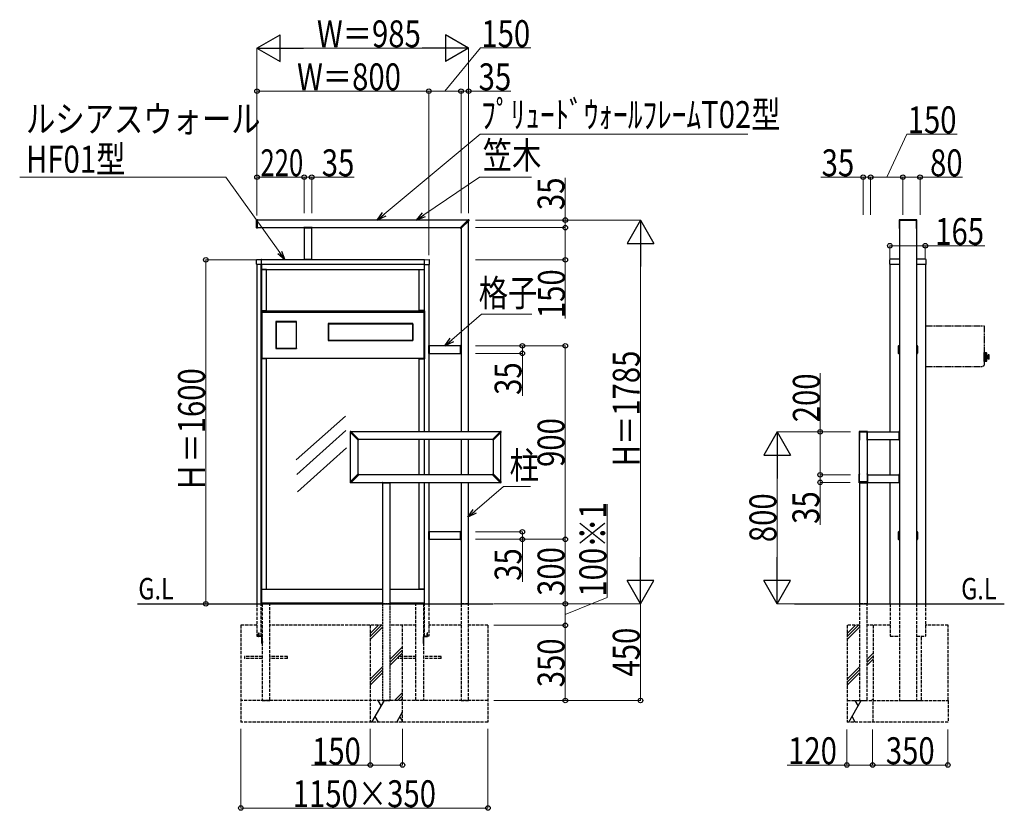
# Model space of a CAD drawing. Units: millimetres. Extents: x 0 to 21025, y 0 to 14850.
# Drawn here: x 10574 to 15156, y 8106 to 11784 of the extents above; entities that cross this region are included whole.
import ezdxf

# ---------------------------------------------------------------- set-up
doc = ezdxf.new("R2010")
doc.units = ezdxf.units.MM
doc.linetypes.add('YDIVIDE_1', pattern=[15, 10, -1, 1, -1, 1, -1])
doc.linetypes.add('YHIDDEN_1', pattern=[4, 3, -1])
for name, color, linetype, lineweight in [('USER1', 3, 'Continuous', 13), ('YKK_13', 4, 'Continuous', 30), ('YKK_A1', 4, 'Continuous', 30), ('YKK_D', 6, 'Continuous', 13)]:
    doc.layers.add(name, color=color, linetype=linetype, lineweight=lineweight)
doc.styles.add('text-b', font='extslim2.shx', dxfattribs={"width": 0.8, "bigfont": 'extfont2.shx'})

msp = doc.modelspace()

# ---------------------------------------------------------------- linework, layer by layer
at = {"layer": 'YKK_13'}
for p, q in [((11675, 10852.7), (11675, 10817.3)), ((11676, 10853.7), (11679, 10853.9)), ((11676, 10816.3), (11679, 10816.1)), ((11680, 10817.1), (11680, 10852.9)), ((11896.4, 10816.5), (11896.4, 10816.2)), ((11896.4, 10815.5), (11896.4, 10816.2)), ((11934.2, 10817), (11896.9, 10817)), ((11934.2, 10815), (11896.9, 10815)), ((11934.7, 10816.5), (11934.7, 10816.2)), ((11934.7, 10815.5), (11934.7, 10816.2)), ((12623.9, 10816.4), (12661.3, 10853.8)), ((12625.2, 10814.2), (12623.9, 10815.7)), ((12625.2, 10814.2), (12626.7, 10812.8)), ((12627.4, 10812.9), (12664.8, 10850.2)), ((12661.3, 10853.8), (12661.3, 10853.8)), ((12661.7, 10853.9), (12662, 10853.9)), ((12664.8, 10850.2), (12664.8, 10850.3)), ((12665, 10850.6), (12665, 10850.9)), ((14666, 10852.9), (14666, 10813.7)), ((14748, 10853.9), (14667, 10853.9)), ((14667, 10849.8), (14667, 10813.3)), ((14747.7, 10850.1), (14667.3, 10850.1)), ((14748, 10813.3), (14748, 10849.8)), ((14749, 10813.7), (14749, 10852.9)), ((14667, 10812.7), (14667.5, 10812.7)), ((14667.3, 10813), (14667.5, 10813)), ((14747.5, 10813), (14747.7, 10813)), ((14747.5, 10812.7), (14748, 10812.7)), ((11675.2, 10647), (11675.2, 10666.4)), ((11698, 10668.7), (11676.2, 10667.4)), ((11676.7, 10646), (11676.2, 10646)), ((11698, 10645.6), (11676.7, 10646)), ((11698, 10668.7), (11698.1, 10668.7)), ((11698, 10645.6), (11698.1, 10645.6)), ((11699, 10667.3), (11699, 10667.7)), ((11699, 10667), (11699, 10667.3)), ((11699, 10665.5), (11699, 10667)), ((11699, 10648.5), (11699, 10665.5)), ((11699, 10646.6), (11699, 10648.5)), ((11934, 10669), (11897, 10669)), ((11897, 10669), (11897, 10667)), ((11934, 10667), (11897, 10667)), ((11934, 10669), (11934, 10667)), ((12457, 10667.3), (12457, 10667.7)), ((12457, 10667), (12457, 10667.3)), ((12457, 10665.5), (12457, 10667)), ((12457, 10648.5), (12457, 10665.5)), ((12457, 10646.6), (12457, 10648.5)), ((12458, 10668.7), (12458, 10668.7)), ((12458, 10668.7), (12479.9, 10667.4)), ((12458, 10645.6), (12479.3, 10646)), ((12458, 10645.6), (12458, 10645.6)), ((12479.3, 10646), (12479.9, 10646)), ((12480.8, 10647), (12480.8, 10666.4)), ((14622.2, 10666), (14622.2, 10647)), ((14667.5, 10646), (14623.2, 10646)), ((14667.5, 10669.8), (14626, 10669.8)), ((14789, 10669.8), (14747.5, 10669.8)), ((14791.8, 10646), (14747.5, 10646)), ((14792.8, 10647), (14792.8, 10666)), ((12010, 10369), (12011.5, 10369)), ((12010.3, 10370.5), (12010.3, 10369)), ((12010.3, 10370.2), (12403.8, 10370.2)), ((12010.3, 10369), (12010.3, 10293)), ((12010.3, 10369), (12403.8, 10369)), ((12011.5, 10369), (12011.5, 10293)), ((12404.1, 10369), (12402.5, 10369)), ((12402.5, 10369), (12402.5, 10293)), ((12403.7, 10369), (12403.7, 10293)), ((12403.8, 10369), (12403.8, 10370.5)), ((12011.5, 10293), (12010, 10293)), ((12010.3, 10291.5), (12010.3, 10293)), ((12010.3, 10293), (12403.8, 10293)), ((12010.3, 10291.8), (12403.8, 10291.8)), ((12402.5, 10293), (12404.1, 10293)), ((12403.8, 10293), (12403.8, 10291.5)), ((12480, 10268), (12478, 10268)), ((12478, 10231), (12478, 10268)), ((12480, 10231), (12480, 10268)), ((12626, 10230.9), (12626, 10268.2)), ((12626.5, 10268.7), (12627.2, 10268.7)), ((12627.6, 10268.7), (12627.3, 10268.7)), ((12628, 10230.8), (12628, 10268.2)), ((14662.5, 10266), (14662.5, 10233)), ((14664.5, 10268), (14665.9, 10268)), ((14665.8, 10267.7), (14665.8, 10231.3)), ((14667.5, 10268.7), (14666.8, 10268.7)), ((14748.2, 10268.7), (14747.5, 10268.7)), ((14749.2, 10268), (14750.5, 10268)), ((14749.2, 10231.3), (14749.2, 10267.7)), ((14752.5, 10266), (14752.5, 10233)), ((12480, 10231), (12478, 10231)), ((12626.5, 10230.4), (12627.2, 10230.3)), ((12627.6, 10230.3), (12627.3, 10230.3)), ((14664.5, 10231), (14665.9, 10231)), ((14666.8, 10230.3), (14667.5, 10230.3)), ((14747.5, 10230.3), (14748.2, 10230.3)), ((14749.2, 10231), (14750.5, 10231)), ((15063.1, 10235.4), (15062.2, 10235.4)), ((15062.2, 10194.4), (15062.2, 10235.4)), ((15063.1, 10234.9), (15063.1, 10235.4)), ((15063.1, 10194.9), (15063.1, 10234.9)), ((15063.1, 10234.9), (15064.1, 10234.9)), ((15063.1, 10232.9), (15063.1, 10231.2)), ((15063.1, 10231.2), (15063.1, 10229.6)), ((15063.1, 10222.4), (15063.1, 10229.6)), ((15063.1, 10222.4), (15063.1, 10217.6)), ((15073.1, 10234.4), (15064.6, 10234.4)), ((15073.2, 10234.4), (15064.6, 10234.4)), ((15073.1, 10234.4), (15064.6, 10234.4)), ((15064.6, 10234.4), (15072.9, 10234.4)), ((15064.6, 10195.4), (15064.6, 10234.4)), ((15073.4, 10234.3), (15064.6, 10234.3)), ((15073.6, 10234.2), (15064.6, 10234.2)), ((15073.7, 10234), (15064.6, 10234)), ((15073.8, 10233.9), (15064.6, 10233.9)), ((15073.9, 10233.6), (15064.6, 10233.6)), ((15073.9, 10233.4), (15064.6, 10233.4)), ((15073.9, 10233.1), (15064.6, 10233.1)), ((15073.9, 10232.8), (15064.6, 10232.8)), ((15073.9, 10232.4), (15064.6, 10232.4)), ((15073.9, 10232), (15064.6, 10232)), ((15073.9, 10231.6), (15064.6, 10231.6)), ((15073.9, 10231.1), (15064.6, 10231.1)), ((15073.9, 10230.6), (15064.6, 10230.6)), ((15073.9, 10230.1), (15064.6, 10230.1)), ((15073.9, 10229.5), (15064.6, 10229.5)), ((15073.9, 10229), (15064.6, 10229)), ((15073.9, 10228.4), (15064.6, 10228.4)), ((15073.9, 10227.8), (15064.6, 10227.8)), ((15073.9, 10227.1), (15064.6, 10227.1)), ((15073.9, 10226.5), (15064.6, 10226.5)), ((15073.9, 10225.7), (15064.6, 10225.7)), ((15073.9, 10225.1), (15064.6, 10225.1)), ((15073.9, 10224.3), (15064.6, 10224.3)), ((15073.9, 10223.6), (15064.6, 10223.6)), ((15073.9, 10222.7), (15064.6, 10222.7)), ((15073.9, 10222), (15064.6, 10222)), ((15073.9, 10221.1), (15064.6, 10221.1)), ((15073.9, 10220.4), (15064.6, 10220.4)), ((15073.9, 10219.5), (15064.6, 10219.5)), ((15073.9, 10218.7), (15064.6, 10218.7)), ((15073.9, 10196.4), (15073.9, 10233.4)), ((15074, 10205.1), (15074, 10224.7)), ((15080.6, 10205.4), (15080.6, 10224.4)), ((15085.1, 10224.9), (15081.1, 10224.9)), ((15085.9, 10224.6), (15081.1, 10224.6)), ((15081.1, 10223.9), (15081.1, 10224.6)), ((15086.1, 10223.9), (15081.1, 10223.9)), ((15086.1, 10223.2), (15081.1, 10223.2)), ((15081.1, 10221.9), (15081.1, 10223.2)), ((15086.1, 10221.9), (15081.1, 10221.9)), ((15086.1, 10220.7), (15081.1, 10220.7)), ((15081.1, 10219), (15081.1, 10220.7)), ((15086.1, 10219), (15081.1, 10219)), ((15086.1, 10205.9), (15086.1, 10223.9)), ((15063.1, 10194.4), (15062.2, 10194.4)), ((15063.1, 10217.6), (15063.1, 10212.2)), ((15063.1, 10212.2), (15063.1, 10210)), ((15063.1, 10204.1), (15063.1, 10210)), ((15063.1, 10204.1), (15063.1, 10198.6)), ((15063.1, 10198.6), (15063.1, 10196.9)), ((15063.1, 10194.4), (15063.1, 10198.4)), ((15063.1, 10194.9), (15064.1, 10194.9)), ((15073.9, 10217.8), (15064.6, 10217.8)), ((15073.9, 10217.1), (15064.6, 10217.1)), ((15073.9, 10216.2), (15064.6, 10216.2)), ((15073.9, 10215.4), (15064.6, 10215.4)), ((15073.9, 10214.4), (15064.6, 10214.4)), ((15073.9, 10213.7), (15064.6, 10213.7)), ((15073.9, 10212.8), (15064.6, 10212.8)), ((15073.9, 10212), (15064.6, 10212)), ((15073.9, 10211.1), (15064.6, 10211.1)), ((15073.9, 10210.3), (15064.6, 10210.3)), ((15073.9, 10209.4), (15064.6, 10209.4)), ((15073.9, 10208.7), (15064.6, 10208.7)), ((15073.9, 10207.8), (15064.6, 10207.8)), ((15073.9, 10207.1), (15064.6, 10207.1)), ((15073.9, 10206.3), (15064.6, 10206.3)), ((15073.9, 10205.6), (15064.6, 10205.6)), ((15073.9, 10204.8), (15064.6, 10204.8)), ((15073.9, 10204.1), (15064.6, 10204.1)), ((15073.9, 10203.4), (15064.6, 10203.4)), ((15073.9, 10202.7), (15064.6, 10202.7)), ((15073.9, 10202), (15064.6, 10202)), ((15073.9, 10201.5), (15064.6, 10201.5)), ((15073.9, 10200.8), (15064.6, 10200.8)), ((15073.9, 10200.3), (15064.6, 10200.3)), ((15073.9, 10199.7), (15064.6, 10199.7)), ((15073.9, 10199.2), (15064.6, 10199.2)), ((15073.9, 10198.7), (15064.6, 10198.7)), ((15073.9, 10198.3), (15064.6, 10198.3)), ((15073.9, 10197.8), (15064.6, 10197.8)), ((15073.9, 10197.4), (15064.6, 10197.4)), ((15073.9, 10197), (15064.6, 10197)), ((15073.9, 10196.7), (15064.6, 10196.7)), ((15073.9, 10196.4), (15064.6, 10196.4)), ((15073.9, 10196.2), (15064.6, 10196.2)), ((15073.8, 10196), (15064.6, 10196)), ((15073.7, 10195.8), (15064.6, 10195.8)), ((15073.6, 10195.6), (15064.6, 10195.6)), ((15073.4, 10195.5), (15064.6, 10195.5)), ((15073.1, 10195.4), (15064.6, 10195.4)), ((15064.6, 10195.4), (15072.9, 10195.4)), ((15073.2, 10195.4), (15064.6, 10195.4)), ((15086.1, 10217.6), (15081.1, 10217.6)), ((15081.1, 10215.7), (15081.1, 10217.6)), ((15086.1, 10215.7), (15081.1, 10215.7)), ((15081.1, 10214.2), (15081.1, 10212.2)), ((15086.1, 10214.2), (15081.1, 10214.2)), ((15086.1, 10212.2), (15081.1, 10212.2)), ((15086.1, 10210.8), (15081.1, 10210.8)), ((15081.1, 10210.8), (15081.1, 10209.1)), ((15086.1, 10209.1), (15081.1, 10209.1)), ((15081.1, 10207.9), (15081.1, 10206.7)), ((15086.1, 10207.9), (15081.1, 10207.9)), ((15086.1, 10206.7), (15081.1, 10206.7)), ((15086.1, 10205.9), (15081.1, 10205.9)), ((15081.1, 10205.9), (15081.1, 10205.2)), ((15085.9, 10205.2), (15081.1, 10205.2)), ((15085.1, 10204.9), (15081.1, 10204.9)), ((12111.1, 9865.6), (12111.1, 9865.9)), ((12111.3, 9865.2), (12111.3, 9865.3)), ((12148.7, 9827.9), (12111.3, 9865.2)), ((12114.4, 9868.9), (12114.1, 9868.9)), ((12114.8, 9868.8), (12114.8, 9868.8)), ((12152.2, 9831.4), (12114.8, 9868.8)), ((12773.9, 9831.4), (12811.3, 9868.8)), ((12777.4, 9827.9), (12814.8, 9865.2)), ((12811.3, 9868.8), (12811.3, 9868.8)), ((12811.7, 9868.9), (12812, 9868.9)), ((12814.8, 9865.2), (12814.8, 9865.3)), ((12815, 9865.6), (12815, 9865.9)), ((14481, 9867.9), (14481, 9828.7)), ((14518, 9868.9), (14482, 9868.9)), ((14482, 9864.8), (14482, 9828.3)), ((14517.7, 9865.1), (14482.3, 9865.1)), ((14518, 9828.3), (14518, 9864.8)), ((14519, 9828.7), (14519, 9867.9)), ((14665.6, 9868.2), (14665.6, 9830.9)), ((14666.1, 9868.7), (14666.8, 9868.7)), ((14667.1, 9868.7), (14666.8, 9868.7)), ((14667.6, 9868.2), (14667.6, 9830.8)), ((12150.9, 9829.2), (12149.4, 9827.8)), ((12150.9, 9829.2), (12152.2, 9830.7)), ((12775.2, 9829.2), (12773.9, 9830.7)), ((12775.2, 9829.2), (12776.7, 9827.8)), ((14482, 9827.7), (14482.5, 9827.7)), ((14482.3, 9828), (14482.5, 9828)), ((14517.5, 9828), (14517.7, 9828)), ((14517.5, 9827.7), (14518, 9827.7)), ((14666.1, 9830.4), (14666.8, 9830.3)), ((14667.1, 9830.3), (14666.8, 9830.3)), ((12148.7, 9671.2), (12111.3, 9633.8)), ((12150.9, 9669.8), (12149.4, 9671.2)), ((12150.9, 9669.8), (12152.2, 9668.3)), ((12775.2, 9669.8), (12773.9, 9668.3)), ((12775.2, 9669.8), (12776.7, 9671.2)), ((12777.4, 9671.2), (12814.8, 9633.8)), ((14481, 9631.1), (14481, 9670.3)), ((14482, 9671.3), (14482.5, 9671.3)), ((14482, 9634.2), (14482, 9670.7)), ((14482.3, 9671), (14482.5, 9671)), ((14517.5, 9671.3), (14518, 9671.3)), ((14517.5, 9671), (14517.7, 9671)), ((14518, 9670.7), (14518, 9634.2)), ((14519, 9670.3), (14519, 9631.1)), ((14666.1, 9668.7), (14666.8, 9668.7)), ((14667.1, 9668.7), (14666.8, 9668.7)), ((12111.1, 9633.4), (12111.1, 9633.1)), ((12111.3, 9633.8), (12111.3, 9633.8)), ((12114.4, 9630.1), (12114.1, 9630.1)), ((12152.2, 9667.6), (12114.8, 9630.2)), ((12114.8, 9630.2), (12114.8, 9630.2)), ((12261.4, 9631.5), (12261.4, 9631.2)), ((12261.4, 9630.5), (12261.4, 9631.2)), ((12261.9, 9632), (12299.2, 9632)), ((12261.9, 9630), (12299.2, 9630)), ((12299.7, 9631.5), (12299.7, 9631.2)), ((12299.7, 9630.5), (12299.7, 9631.2)), ((12773.9, 9667.6), (12811.3, 9630.2)), ((12811.3, 9630.2), (12811.3, 9630.2)), ((12811.7, 9630.1), (12812, 9630.1)), ((12814.8, 9633.8), (12814.8, 9633.8)), ((12815, 9633.4), (12815, 9633.1)), ((14480.9, 9631.5), (14480.9, 9631.2)), ((14480.9, 9630.5), (14480.9, 9631.2)), ((14481.4, 9630), (14518.7, 9630)), ((14518, 9630.1), (14482, 9630.1)), ((14517.7, 9633.9), (14482.3, 9633.9)), ((14519.2, 9631.5), (14519.2, 9631.2)), ((14519.2, 9630.5), (14519.2, 9631.2)), ((14665.6, 9668.2), (14665.6, 9630.9)), ((14666.1, 9630.4), (14666.8, 9630.3)), ((14667.1, 9630.3), (14666.8, 9630.3)), ((14667.6, 9668.2), (14667.6, 9630.8)), ((12480, 9403), (12478, 9403)), ((12478, 9366), (12478, 9403)), ((12480, 9366), (12480, 9403)), ((12626, 9365.9), (12626, 9403.2)), ((12626.5, 9403.7), (12627.2, 9403.7)), ((12627.6, 9403.7), (12627.3, 9403.7)), ((12628, 9365.8), (12628, 9403.2)), ((14662.5, 9401), (14662.5, 9368)), ((14664.5, 9403), (14665.9, 9403)), ((14665.8, 9402.7), (14665.8, 9366.3)), ((14667.5, 9403.7), (14666.8, 9403.7)), ((14748.2, 9403.7), (14747.5, 9403.7)), ((14749.2, 9403), (14750.5, 9403)), ((14749.2, 9366.3), (14749.2, 9402.7)), ((14752.5, 9401), (14752.5, 9368)), ((12480, 9366), (12478, 9366)), ((12626.5, 9365.4), (12627.2, 9365.3)), ((12627.6, 9365.3), (12627.3, 9365.3)), ((14664.5, 9366), (14665.9, 9366)), ((14666.8, 9365.3), (14667.5, 9365.3)), ((14747.5, 9365.3), (14748.2, 9365.3)), ((14749.2, 9366), (14750.5, 9366))]:
    msp.add_line(p, q, dxfattribs=at)
at = {"layer": 'YKK_13', "ltscale": 5}
for p, q in [((11699, 10430), (11699, 10207)), ((11699, 10430), (11701, 10430)), ((11701, 10430), (11701, 10207)), ((11701, 10429.3), (12455, 10429.3)), ((11701, 10429.3), (11701, 10423.5)), ((11701, 10428), (12455, 10428)), ((11701, 10423.5), (12455, 10423.5)), ((12455, 10430), (12455, 10207)), ((12455, 10430), (12457, 10430)), ((12455, 10429.3), (12455, 10423.5)), ((12455.1, 10430), (12455.1, 10207)), ((12455.1, 10430), (12457.1, 10430)), ((12457, 10430), (12457, 10207)), ((12457.1, 10430), (12457.1, 10207)), ((11699, 10207), (11701, 10207)), ((12455, 10207), (12457, 10207)), ((12455.1, 10207), (12457.1, 10207))]:
    msp.add_line(p, q, dxfattribs=at)
at = {"layer": 'YKK_13', "linetype": 'YDIVIDE_1', "ltscale": 3}
for p, q in [((14790, 10360.7), (15062.2, 10360.7)), ((15063, 10359.9), (15063, 10308.7)), ((15062.2, 10308.7), (15062.2, 10189.3)), ((15055.2, 10170.7), (15062.2, 10177.7)), ((15062.2, 10189.3), (15062.2, 10177.7)), ((15062.2, 10183.8), (15062.2, 10177.7)), ((14790, 10170.7), (15055.2, 10170.7))]:
    msp.add_line(p, q, dxfattribs=at)
at = {"layer": 'YKK_13', "linetype": 'YHIDDEN_1'}
for p, q in [((11685, 8932.4), (11686.6, 8932.4)), ((11685, 8916), (11685, 8932.4)), ((11685, 8927.9), (11687.5, 8927.9)), ((11685, 8927.6), (11687.5, 8927.6)), ((11685, 8923.3), (11687.5, 8923.3)), ((11685, 8922.9), (11687.5, 8922.9)), ((11686.6, 8932.4), (11686.6, 8916)), ((11701.4, 8916), (11686.6, 8916)), ((11701.4, 8914.4), (11686.6, 8914.4)), ((11701.4, 8882.4), (11701.4, 8914.4)), ((11701.4, 8912.5), (11703, 8912.5)), ((11701.4, 8911.6), (11703, 8911.6)), ((11703, 8882.4), (11703, 8914.4)), ((11703, 8891.9), (11703.8, 8891.9)), ((11703.8, 8891.9), (11703.8, 8886.9)), ((12453, 8891.9), (12452.2, 8891.9)), ((12452.2, 8891.9), (12452.2, 8886.9)), ((12453, 8882.4), (12453, 8914.4)), ((12454.6, 8912.5), (12453, 8912.5)), ((12454.6, 8911.6), (12453, 8911.6)), ((12454.6, 8916), (12469.4, 8916)), ((12454.6, 8882.4), (12454.6, 8914.4)), ((12454.6, 8914.4), (12469.4, 8914.4)), ((12471, 8927.9), (12468.5, 8927.9)), ((12471, 8927.6), (12468.5, 8927.6)), ((12471, 8923.3), (12468.5, 8923.3)), ((12471, 8922.9), (12468.5, 8922.9)), ((12471, 8932.4), (12469.4, 8932.4)), ((12469.4, 8932.4), (12469.4, 8916)), ((12471, 8916), (12471, 8932.4)), ((11701.4, 8887.6), (11703, 8887.6)), ((11701.4, 8886.7), (11703, 8886.7)), ((11701.4, 8882.4), (11703, 8882.4)), ((11703, 8886.9), (11703.8, 8886.9)), ((12453, 8886.9), (12452.2, 8886.9)), ((12454.6, 8887.6), (12453, 8887.6)), ((12454.6, 8886.7), (12453, 8886.7)), ((12454.6, 8882.4), (12453, 8882.4))]:
    msp.add_line(p, q, dxfattribs=at)
at = {"layer": 'YKK_13', "linetype": 'YHIDDEN_1', "ltscale": 0.5}
for p, q in [((11686.6, 8928.4), (11687.5, 8928.4)), ((11686.6, 8922.4), (11687.5, 8922.4)), ((11687.5, 8928.4), (11687.5, 8922.4)), ((11701.4, 8907.2), (11703, 8907.2)), ((11701.4, 8901.7), (11703, 8901.7)), ((12454.6, 8907.2), (12453, 8907.2)), ((12454.6, 8901.7), (12453, 8901.7)), ((12468.5, 8928.4), (12468.5, 8922.4)), ((12469.4, 8928.4), (12468.5, 8928.4)), ((12469.4, 8922.4), (12468.5, 8922.4))]:
    msp.add_line(p, q, dxfattribs=at)
at = {"layer": 'YKK_13'}
for centre, radius, start, end in [((11676, 10852.7), 1, 93.5, 180), ((11676, 10817.3), 1, 180, 266.5), ((11679, 10852.9), 1, 0, 93.5), ((11679, 10817.1), 1, 266.5, 0), ((11896.9, 10816.5), 0.5, 90, 176.5), ((11896.9, 10816.2), 0.5, 176.5, 183.5), ((11896.9, 10815.5), 0.5, 183.5, 270), ((11934.2, 10816.5), 0.5, 3.5, 90), ((11934.2, 10815.5), 0.5, 270, 356.5), ((11934.2, 10816.2), 0.5, 356.5, 3.5), ((12624.2, 10816), 0.5, 135, 221.5), ((12661.7, 10853.4), 0.5, 90, 135), ((12662, 10850.9), 3, 0, 90), ((12664.5, 10850.6), 0.5, 315, 0), ((14667, 10852.9), 1, 90, 180), ((14667.3, 10849.8), 0.3, 90, 180), ((14747.7, 10849.8), 0.3, 0, 90), ((14748, 10852.9), 1, 0, 90), ((12627.1, 10813.2), 0.5, 228.5, 315), ((14667, 10813.7), 1, 180, 270), ((14667.3, 10813.3), 0.3, 180, 270), ((14747.7, 10813.3), 0.3, 270, 0), ((14748, 10813.7), 1, 270, 0), ((11676.2, 10666.4), 1, 93.5, 180), ((11676.2, 10647), 1, 180, 269), ((11698, 10667.7), 1, 0, 86.5), ((11698, 10646.6), 1, 273.5, 0), ((12458, 10667.7), 1, 93.5, 180), ((12458, 10646.6), 1, 180, 266.5), ((12479.8, 10666.4), 1, 0, 86.5), ((12479.8, 10647), 1, 271, 0), ((14626, 10666), 3.8, 90, 180), ((14623.2, 10647), 1, 180, 270), ((14789, 10666), 3.8, 0, 90), ((14791.8, 10647), 1, 270, 0), ((12626.5, 10268.2), 0.5, 93.5, 180), ((12627.2, 10268.2), 0.5, 86.5, 93.5), ((12627.5, 10268.2), 0.5, 0, 86.5), ((14664.5, 10266), 2, 90, 180), ((14666.8, 10267.7), 1, 90, 180), ((14748.2, 10267.7), 1, 0, 90), ((14750.5, 10266), 2, 0, 90), ((12626.5, 10230.9), 0.5, 180, 266.5), ((12627.2, 10230.8), 0.5, 266.5, 273.5), ((12627.5, 10230.8), 0.5, 273.5, 0), ((14664.5, 10233), 2, 180, 270), ((14666.8, 10231.3), 1, 180, 270), ((14748.2, 10231.3), 1, 270, 0), ((14750.5, 10233), 2, 270, 0), ((15064.1, 10234.4), 0.5, 0, 90), ((15072.9, 10233.4), 1, 0, 90), ((15073.8, 10224.7), 0.2, 0, 60), ((15076.3, 10230.1), 8, 253.9572, 303.2741), ((15074.5, 10222.8), 0.5, 180, 256.814), ((15081.1, 10224.4), 0.5, 90, 180), ((15085.1, 10223.9), 1, 0, 90), ((15064.1, 10195.4), 0.5, 270, 0), ((15072.9, 10196.4), 1, 270, 0), ((15073.8, 10205.1), 0.2, 300, 0), ((15074.5, 10207), 0.5, 103.186, 180), ((15076.3, 10199.7), 8, 56.7259, 103.186), ((15081.1, 10205.4), 0.5, 180, 270), ((15085.1, 10205.9), 1, 270, 0), ((12114.1, 9865.9), 3, 90, 180), ((12111.6, 9865.6), 0.5, 180, 225), ((12114.4, 9868.4), 0.5, 45, 90), ((12811.7, 9868.4), 0.5, 90, 135), ((12812, 9865.9), 3, 0, 90), ((12814.5, 9865.6), 0.5, 315, 0), ((14482, 9867.9), 1, 90, 180), ((14482.3, 9864.8), 0.3, 90, 180), ((14517.7, 9864.8), 0.3, 0, 90), ((14518, 9867.9), 1, 0, 90), ((14666.1, 9868.2), 0.5, 93.5, 180), ((14666.8, 9868.2), 0.5, 86.5, 93.5), ((14667.1, 9868.2), 0.5, 0, 86.5), ((12149, 9828.2), 0.5, 225, 311.5), ((12151.9, 9831), 0.5, 318.5, 45), ((12774.2, 9831), 0.5, 135, 221.5), ((12777.1, 9828.2), 0.5, 228.5, 315), ((14482, 9828.7), 1, 180, 270), ((14482.3, 9828.3), 0.3, 180, 270), ((14517.7, 9828.3), 0.3, 270, 0), ((14518, 9828.7), 1, 270, 0), ((14666.1, 9830.9), 0.5, 180, 266.5), ((14666.8, 9830.8), 0.5, 266.5, 273.5), ((14667.1, 9830.8), 0.5, 273.5, 0), ((12149, 9670.8), 0.5, 48.5, 135), ((12151.9, 9668), 0.5, 315, 41.5), ((12774.2, 9668), 0.5, 138.5, 225), ((12777.1, 9670.8), 0.5, 45, 131.5), ((14482, 9670.3), 1, 90, 180), ((14482.3, 9670.7), 0.3, 90, 180), ((14517.7, 9670.7), 0.3, 0, 90), ((14518, 9670.3), 1, 0, 90), ((14666.1, 9668.2), 0.5, 93.5, 180), ((14666.8, 9668.2), 0.5, 86.5, 93.5), ((14667.1, 9668.2), 0.5, 0, 86.5), ((12111.6, 9633.4), 0.5, 135, 180), ((12114.1, 9633.1), 3, 180, 270), ((12114.4, 9630.6), 0.5, 270, 315), ((12261.8, 9631.2), 0.5, 176.5, 183.5), ((12261.9, 9631.5), 0.5, 90, 176.5), ((12261.9, 9630.5), 0.5, 183.5, 270), ((12299.2, 9631.5), 0.5, 3.5, 90), ((12299.2, 9630.5), 0.5, 270, 356.5), ((12299.2, 9631.2), 0.5, 356.5, 3.5), ((12811.7, 9630.6), 0.5, 225, 270), ((12812, 9633.1), 3, 270, 0), ((12814.5, 9633.4), 0.5, 0, 45), ((14481.3, 9631.2), 0.5, 176.5, 183.5), ((14481.4, 9631.5), 0.5, 129.6311, 176.5), ((14481.4, 9630.5), 0.5, 183.5, 270), ((14482, 9631.1), 1, 180, 270), ((14482.3, 9634.2), 0.3, 180, 270), ((14517.7, 9634.2), 0.3, 270, 0), ((14518, 9631.1), 1, 270, 0), ((14518.7, 9630.5), 0.5, 270, 356.5), ((14518.7, 9631.5), 0.5, 3.5, 50.2667), ((14518.7, 9631.2), 0.5, 356.5, 3.5), ((14666.1, 9630.9), 0.5, 180, 266.5), ((14666.8, 9630.8), 0.5, 266.5, 273.5), ((14667.1, 9630.8), 0.5, 273.5, 0), ((12626.5, 9403.2), 0.5, 93.5, 180), ((12627.2, 9403.2), 0.5, 86.5, 93.5), ((12627.5, 9403.2), 0.5, 0, 86.5), ((14664.5, 9401), 2, 90, 180), ((14666.8, 9402.7), 1, 90, 180), ((14748.2, 9402.7), 1, 0, 90), ((14750.5, 9401), 2, 0, 90), ((12626.5, 9365.9), 0.5, 180, 266.5), ((12627.2, 9365.8), 0.5, 266.5, 273.5), ((12627.5, 9365.8), 0.5, 273.5, 0), ((14664.5, 9368), 2, 180, 270), ((14666.8, 9366.3), 1, 180, 270), ((14748.2, 9366.3), 1, 270, 0), ((14750.5, 9368), 2, 270, 0)]:
    msp.add_arc(centre, radius, start, end, dxfattribs=at)
at = {"layer": 'YKK_13', "linetype": 'YDIVIDE_1', "ltscale": 3}
msp.add_arc((15062.2, 10359.9), 0.8, 0, 90, dxfattribs=at)
at = {"layer": 'YKK_13', "linetype": 'YHIDDEN_1'}
for centre, start, end in [((11686.6, 8916), 180, 270), ((11701.4, 8914.4), 0, 90), ((12454.6, 8914.4), 90, 180), ((12469.4, 8916), 270, 0)]:
    msp.add_arc(centre, 1.6, start, end, dxfattribs=at)
at = {"layer": 'YKK_A1'}
for p, q in [((12659.5, 10852), (11680, 10852)), ((11680, 10817), (12624.5, 10817)), ((11898, 10815), (11898, 10669)), ((11933, 10669), (11933, 10815)), ((12663, 9867), (12663, 10848.5)), ((14667.5, 10850.1), (14667.5, 9067)), ((14747.5, 10850.1), (14747.5, 9067)), ((12628, 10813.5), (12628, 9867)), ((11898, 10669), (11933, 10669)), ((14625, 9867), (14625, 10646)), ((14790, 10646), (14790, 9067)), ((11861.5, 10380), (11766.5, 10380)), ((11766.5, 10380), (11766.5, 10254)), ((11766.5, 10378.5), (11768, 10378.5)), ((11766.8, 10380), (11766.8, 10378.5)), ((11766.8, 10379.7), (11861.3, 10379.7)), ((11766.8, 10378.5), (11766.8, 10255.5)), ((11766.8, 10378.5), (11861.3, 10378.5)), ((11768, 10378.5), (11768, 10255.5)), ((11861.6, 10378.5), (11860, 10378.5)), ((11860, 10378.5), (11860, 10255.5)), ((11861.2, 10378.5), (11861.2, 10255.5)), ((11861.3, 10378.5), (11861.3, 10380)), ((11861.5, 10254), (11861.5, 10380)), ((12404, 10370.5), (12010, 10370.5)), ((12010, 10370.5), (12010, 10291.5)), ((12404, 10291.5), (12404, 10370.5)), ((12010, 10291.5), (12404, 10291.5)), ((12626, 10267), (12480, 10267)), ((12480, 10267), (12480, 10232)), ((11768, 10255.5), (11766.5, 10255.5)), ((11766.5, 10254), (11861.5, 10254)), ((11766.8, 10254), (11766.8, 10255.5)), ((11766.8, 10255.5), (11861.3, 10255.5)), ((11766.8, 10254.3), (11861.3, 10254.3)), ((11860, 10255.5), (11861.6, 10255.5)), ((11861.3, 10255.5), (11861.3, 10254)), ((12480, 10232), (12626, 10232)), ((12089.4, 9940.2), (11861.1, 9736)), ((12092.2, 9873.1), (11863.9, 9668.9)), ((12113, 9635.5), (12113, 9863.5)), ((12809.5, 9867), (12116.6, 9867)), ((12813, 9635.5), (12813, 9863.5)), ((14482.5, 9666.5), (14482.5, 9865.1)), ((14517.5, 9865.1), (14517.5, 9666.5)), ((14519, 9867), (14666.5, 9867)), ((12148, 9828.5), (12148, 9670.5)), ((12774.5, 9832), (12151.6, 9832)), ((12628, 9832), (12628, 9667)), ((12663, 9667), (12663, 9832)), ((12778, 9828.5), (12778, 9670.5)), ((14519, 9832), (14666.5, 9832)), ((14625, 9667), (14625, 9832)), ((12095, 9792), (11866.7, 9587.8)), ((12116.6, 9632), (12809.5, 9632)), ((12774.5, 9667), (12151.6, 9667)), ((12263, 9630), (12263, 9067)), ((12298, 9067), (12298, 9630)), ((12628, 9632), (12628, 9067)), ((12663, 9067), (12663, 9632)), ((14482.5, 9630), (14482.5, 9067.1)), ((14517.5, 9630), (14517.5, 9067.1)), ((14519, 9667), (14666.5, 9667)), ((14519, 9632), (14666.5, 9632)), ((14625, 9067), (14625, 9632)), ((12626, 9402), (12480, 9402)), ((12480, 9402), (12480, 9367)), ((12480, 9367), (12626, 9367))]:
    msp.add_line(p, q, dxfattribs=at)
at = {"layer": 'YKK_A1', "ltscale": 3}
for p, q in [((11678, 10646), (11678, 9067)), ((11698, 10645.6), (11678, 10646)), ((11698, 9067), (11698, 10645.6)), ((12457.5, 10645.5), (11698.5, 10645.5)), ((11698.5, 10645.5), (11698.5, 10622.5)), ((12457, 10667), (11699, 10667)), ((11699, 10647), (12457, 10647)), ((12457.5, 10622.5), (12457.5, 10645.5)), ((12458, 10645.6), (12478, 10646)), ((12458, 9867), (12458, 10645.6)), ((12478, 10646), (12478, 9867)), ((11698.5, 10622.5), (12457.5, 10622.5)), ((11699.5, 10622), (11699.5, 10431)), ((11722.5, 10622), (11699.5, 10622)), ((11722.5, 10431), (11722.5, 10622)), ((12433.5, 10431), (12433.5, 10622)), ((12433.5, 10622), (12456.5, 10622)), ((12456.5, 10622), (12456.5, 10431)), ((11699.5, 10431), (11722.5, 10431)), ((11701, 10426.5), (11701, 10207.5)), ((12456.5, 10431), (12433.5, 10431)), ((12455, 10426.5), (12455, 10207.5)), ((11699.5, 10207), (11699.5, 9135)), ((11722.5, 10207), (11699.5, 10207)), ((12455, 10207.5), (11701, 10207.5)), ((11722.5, 9135), (11722.5, 10207)), ((12433.5, 9867), (12433.5, 10207)), ((12433.5, 10207), (12456.5, 10207)), ((12456.5, 10207), (12456.5, 9867)), ((12433.5, 9667), (12433.5, 9832)), ((12456.5, 9832), (12456.5, 9667)), ((12458, 9667), (12458, 9832)), ((12478, 9832), (12478, 9667)), ((12433.5, 9135), (12433.5, 9632)), ((12456.5, 9632), (12456.5, 9135)), ((12458, 9067), (12458, 9632)), ((12478, 9632), (12478, 9067)), ((12263, 9134), (11698.5, 9134)), ((11698.5, 9134), (11698.5, 9072)), ((11699.5, 9135), (11722.5, 9135)), ((12457.5, 9134), (12298, 9134)), ((12456.5, 9135), (12433.5, 9135)), ((12457.5, 9072), (12457.5, 9134)), ((11121.5, 9067), (12778, 9067)), ((11698.5, 9072), (12263, 9072)), ((12298, 9072), (12457.5, 9072)), ((14179.1, 9067), (15156, 9067))]:
    msp.add_line(p, q, dxfattribs=at)
at = {"layer": 'YKK_A1', "linetype": 'YHIDDEN_1', "ltscale": 5}
for p, q in [((11678, 9067), (11678, 8917)), ((11698, 8917), (11698, 9067)), ((11703, 9067), (11703, 8617)), ((11738, 9067), (11703, 9067)), ((11738, 8617), (11738, 9067)), ((12418, 8617), (12418, 9067)), ((12418, 9067), (12453, 9067)), ((12453, 9067), (12453, 8617)), ((12458, 8917), (12458, 9067)), ((12478, 9067), (12478, 8917)), ((12628, 9067), (12628, 8617)), ((12663, 9067), (12628, 9067)), ((12663, 8617), (12663, 9067)), ((14482.5, 9067), (14482.5, 8617)), ((14517.5, 9067), (14482.5, 9067)), ((14517.5, 8617), (14517.5, 9067)), ((14625, 9067), (14625, 8967)), ((14667.5, 9067), (14667.5, 8617)), ((14747.5, 9067), (14747.5, 8617)), ((14790, 9067), (14790, 8967)), ((11603, 8967), (11603, 8517)), ((11678, 8967), (11603, 8967)), ((12263, 8967), (11738, 8967)), ((12205.5, 8967), (12205.5, 8517)), ((12418, 8967), (12298, 8967)), ((12355.5, 8517), (12355.5, 8967)), ((12628, 8967), (12478, 8967)), ((12753, 8967), (12663, 8967)), ((12753, 8967), (12753, 8517)), ((14482.5, 8967), (14425, 8967)), ((14425, 8967), (14425, 8517)), ((14625, 8967), (14517.5, 8967)), ((14545, 8967), (14545, 8617)), ((14625, 8967), (14625, 8917)), ((14895, 8967), (14790, 8967)), ((14790, 8967), (14790, 8917)), ((14895, 8617), (14895, 8967)), ((11678, 8917), (11698, 8917)), ((12478, 8917), (12458, 8917)), ((14625, 8917), (14667.5, 8917)), ((14747.5, 8917), (14790, 8917)), ((14770, 8617), (14770, 8917)), ((11703, 8821.5), (11620.5, 8821.5)), ((11620.5, 8821.5), (11620.5, 8812.5)), ((11703, 8812.5), (11620.5, 8812.5)), ((11820.5, 8821.5), (11738, 8821.5)), ((11820.5, 8812.5), (11738, 8812.5)), ((11820.5, 8812.5), (11820.5, 8821.5)), ((12418, 8821.5), (12335.5, 8821.5)), ((12335.5, 8821.5), (12335.5, 8812.5)), ((12418, 8812.5), (12335.5, 8812.5)), ((12535.5, 8821.5), (12453, 8821.5)), ((12535.5, 8812.5), (12453, 8812.5)), ((12535.5, 8812.5), (12535.5, 8821.5)), ((12753, 8617), (11603, 8617)), ((11703, 8617), (11738, 8617)), ((12453, 8617), (12418, 8617)), ((12628, 8617), (12663, 8617)), ((14425, 8617), (14895, 8617)), ((14482.5, 8617), (14517.5, 8617)), ((14545, 8617), (14895, 8617)), ((14545, 8517), (14545, 8617)), ((14670, 8617), (14770, 8617)), ((14670, 8617), (14770, 8617)), ((14895, 8617), (14895, 8517)), ((12753, 8517), (11603, 8517)), ((14895, 8517), (14425, 8517))]:
    msp.add_line(p, q, dxfattribs=at)
at = {"layer": 'YKK_A1', "linetype": 'YHIDDEN_1', "ltscale": 3}
for p, q in [((12263, 9067), (12263, 8617)), ((12298, 9067), (12263, 9067)), ((12298, 8617), (12298, 9067)), ((12263, 8617), (12298, 8617))]:
    msp.add_line(p, q, dxfattribs=at)
at = {"layer": 'YKK_A1', "linetype": 'Continuous'}
for p, q in [((12205.5, 8929.1), (12243.4, 8967)), ((12205.5, 8915), (12257.6, 8967)), ((12205.5, 8900.9), (12263, 8958.4)), ((14425, 8929.1), (14462.9, 8967)), ((14425, 8915), (14477.1, 8967)), ((14425, 8900.9), (14482.5, 8958.4)), ((12298, 8809.5), (12355.5, 8867)), ((12298, 8795.4), (12355.5, 8852.9)), ((12298, 8781.2), (12355.5, 8838.7)), ((14517.5, 8809.5), (14545, 8837)), ((14517.5, 8795.4), (14545, 8822.9)), ((14517.5, 8781.2), (14545, 8808.7)), ((12205.5, 8717), (12263, 8774.5)), ((12205.5, 8702.9), (12263, 8760.4)), ((14425, 8717), (14482.5, 8774.5)), ((14425, 8702.9), (14482.5, 8760.4)), ((12205.5, 8688.7), (12263, 8746.2)), ((14425, 8688.7), (14482.5, 8746.2)), ((12213, 8517), (12270.8, 8617)), ((12240.8, 8617), (12255.8, 8591)), ((12317.7, 8617), (12355.5, 8654.9)), ((12331.8, 8617), (12355.5, 8640.7)), ((12346, 8617), (12355.5, 8626.6)), ((14432.5, 8517), (14490.3, 8617)), ((14460.3, 8617), (14475.3, 8591)), ((14537.2, 8617), (14545, 8624.9)), ((12243, 8517), (12228, 8543)), ((12328.5, 8517), (12355.5, 8563.9)), ((12355.5, 8522.1), (12343.5, 8543)), ((14462.5, 8517), (14447.5, 8543))]:
    msp.add_line(p, q, dxfattribs=at)
at = {"layer": 'YKK_D', "lineweight": -2}
for p, q in [((11678, 11652), (11786.3, 11714.5)), ((11786.3, 11589.5), (11786.3, 11714.5)), ((12663, 11652), (12554.8, 11714.5)), ((12554.8, 11714.5), (12554.8, 11589.5)), ((11678, 11652), (11786.3, 11589.5)), ((11678, 11652), (11894.6, 11652)), ((12663, 11652), (12446.5, 11652)), ((12663, 11652), (12554.8, 11589.5)), ((13463, 10852), (13400.5, 10743.8)), ((13463, 10852), (13525.5, 10743.8)), ((13463, 10852), (13463, 10635.5)), ((13400.5, 10743.8), (13525.5, 10743.8)), ((14099, 9867), (14036.5, 9758.8)), ((14099, 9867), (14161.5, 9758.8)), ((14099, 9867), (14099, 9650.5)), ((14036.5, 9758.8), (14161.5, 9758.8)), ((13463, 9067), (13463, 9283.5)), ((14099, 9067), (14099, 9283.5)), ((13463, 9067), (13400.5, 9175.3)), ((13525.5, 9175.3), (13400.5, 9175.3)), ((13463, 9067), (13525.5, 9175.3)), ((14099, 9067), (14036.5, 9175.3)), ((14161.5, 9175.3), (14036.5, 9175.3)), ((14099, 9067), (14161.5, 9175.3))]:
    msp.add_line(p, q, dxfattribs=at)
at = {"layer": 'YKK_D'}
for p, q in [((11678, 10884), (11678, 11653)), ((11803, 11652), (12538, 11652)), ((12553, 11452), (12718.3, 11653)), ((12663, 10884), (12663, 11653)), ((12718.3, 11653), (12953, 11653)), ((12478, 10884), (12478, 11453)), ((12628, 11452), (12478, 11452)), ((12628, 10884), (12628, 11453)), ((12628, 10884), (12628, 11453)), ((12628, 11452), (12663, 11452)), ((12663, 10884), (12663, 11453)), ((12663, 11452), (12860.2, 11452)), ((12270, 10879.2), (12716.1, 11251.3)), ((12716.1, 11251.3), (13962.8, 11251.3)), ((14609, 11052), (14702.4, 11252)), ((14702.4, 11252), (14937, 11252)), ((11532.9, 11052), (10573.8, 11052)), ((11783.7, 10701.6), (11532.9, 11052)), ((11678, 10884), (11678, 11053)), ((11678, 11052), (11898, 11052)), ((11898, 10884), (11898, 11053)), ((11898, 10884), (11898, 11053)), ((11898, 11052), (11933, 11052)), ((11933, 10884), (11933, 11053)), ((11933, 11052), (12130.2, 11052)), ((12455.1, 10876), (12712.9, 11052)), ((12712.9, 11052), (12956.4, 11052)), ((13113, 10852), (13113, 11049.2)), ((14499, 11052), (14301.9, 11052)), ((14499, 10877.2), (14499, 11053)), ((14534, 11052), (14499, 11052)), ((14534, 10880.2), (14534, 11053)), ((14534, 10877.2), (14534, 11053)), ((14684, 11052), (14534, 11052)), ((14684, 10877.2), (14684, 11053)), ((14684, 10877.2), (14684, 11053)), ((14684, 11052), (14764, 11052)), ((14764, 10877.2), (14764, 11053)), ((14764, 11052), (14961.2, 11052)), ((12695, 10852), (13114, 10852)), ((12695, 10852), (13464, 10852)), ((12695, 10817), (13114, 10817)), ((12695, 10817), (13114, 10817)), ((13113, 10817), (13113, 10852)), ((13113, 10817), (13113, 10667)), ((13463, 9192), (13463, 10727)), ((14623, 10668), (14623, 10733.7)), ((14623, 10732.7), (14788, 10732.7)), ((14788, 10668), (14788, 10733.7)), ((14788, 10732.7), (15065.2, 10732.7)), ((11708, 10667), (11439, 10667)), ((11440, 9067), (11440, 10667)), ((12695, 10667), (13114, 10667)), ((13113, 10667), (13113, 10393.8)), ((12585.2, 10294.8), (12723.5, 10414.4)), ((12723.5, 10414.4), (12957.2, 10414.4)), ((12695, 10267), (12914, 10267)), ((12695, 10267), (13114, 10267)), ((12913, 10267), (12913, 10232)), ((13113, 10267), (13113, 9367)), ((12695, 10232), (12914, 10232)), ((12913, 10232), (12913, 10034.8)), ((14299, 9867), (14299, 10140.2)), ((14439.5, 9867), (14098, 9867)), ((14439.5, 9867), (14298, 9867)), ((14299, 9667), (14299, 9867)), ((14099, 9742), (14099, 9192)), ((14439.5, 9667), (14298, 9667)), ((14439.5, 9667), (14298, 9667)), ((14439.3, 9632), (14298, 9632)), ((14299, 9667), (14299, 9632)), ((14299, 9632), (14299, 9434.8)), ((12691.4, 9497.3), (12826.1, 9612.3)), ((12826.1, 9612.3), (12950.5, 9612.3)), ((13307.5, 9096.3), (13307.5, 9530.9)), ((12695, 9402), (12914, 9402)), ((12913, 9402), (12913, 9367)), ((12695, 9367), (13114, 9367)), ((12695, 9367), (12914, 9367)), ((12695, 9367), (13114, 9367)), ((12913, 9367), (12913, 9169.8)), ((13113, 9367), (13113, 9067)), ((13113, 9017), (13307.5, 9096.3)), ((11708, 9067), (11439, 9067)), ((12780, 9067), (13464, 9067)), ((12780, 9067), (13464, 9067)), ((12780, 9067), (13114, 9067)), ((12780, 9067), (13114, 9067)), ((13113, 8967), (13113, 9067)), ((13463, 9067), (13463, 8617)), ((14193.6, 9067), (14098, 9067)), ((12780, 8967), (13114, 8967)), ((12780, 8967), (13114, 8967)), ((13113, 8967), (13113, 8617)), ((12780, 8617), (13464, 8617)), ((12780, 8617), (13114, 8617)), ((12205.5, 8485), (12205.5, 8316)), ((12355.5, 8485), (12355.5, 8316)), ((14423, 8482.1), (14423, 8316)), ((14543, 8482.1), (14543, 8316)), ((14543, 8482.1), (14543, 8316)), ((14893, 8482.1), (14893, 8316)), ((12205.5, 8317), (11932.4, 8317)), ((12355.5, 8317), (12205.5, 8317)), ((14423, 8317), (14145.9, 8317)), ((14543, 8317), (14423, 8317)), ((14543, 8317), (14893, 8317))]:
    msp.add_line(p, q, dxfattribs=at)
at = {"layer": 'YKK_D', "ltscale": 3}
for p, q in [((11678, 10873.9), (11678, 11453)), ((11678, 11452), (12478, 11452)), ((12478, 10688.9), (12478, 11453)), ((11603, 8485), (11603, 8116)), ((12753, 8485), (12753, 8116)), ((11603, 8117), (12753, 8117))]:
    msp.add_line(p, q, dxfattribs=at)
at = {"layer": 'YKK_D', "linetype": 'ByBlock', "lineweight": -2}
for p, q in [((12237.3, 10852), (12262.7, 10888)), ((12237.3, 10852), (12270, 10879.2)), ((12277.2, 10870.5), (12237.3, 10852)), ((12420, 10852), (12448.7, 10885.4)), ((12420, 10852), (12455.1, 10876)), ((12461.5, 10866.6), (12420, 10852)), ((11808.4, 10667), (11774.4, 10694.9)), ((11808.4, 10667), (11783.7, 10701.6)), ((11792.9, 10708.2), (11808.4, 10667)), ((12553, 10267), (12577.7, 10303.4)), ((12553, 10267), (12585.2, 10294.8)), ((12592.6, 10286.2), (12553, 10267)), ((12659, 9469.8), (12684, 9506)), ((12659, 9469.8), (12691.4, 9497.3)), ((12698.8, 9488.7), (12659, 9469.8))]:
    msp.add_line(p, q, dxfattribs=at)
for centre in [(11678, 11452), (12478, 11452), (12478, 11452), (12628, 11452), (12628, 11452), (12663, 11452), (11678, 11052), (11898, 11052), (11898, 11052), (11933, 11052), (14499, 11052), (14534, 11052), (14534, 11052), (14684, 11052), (14684, 11052), (14764, 11052), (13113, 10852), (13113, 10817), (13113, 10817), (14623, 10732.7), (14788, 10732.7), (11440, 10667), (13113, 10667), (12913, 10267), (13113, 10267), (12913, 10232), (14299, 9867), (14299, 9667), (14299, 9667), (14299, 9632), (12913, 9402), (12913, 9367), (13113, 9367), (13113, 9367), (11440, 9067), (13113, 9067), (13113, 9067), (13113, 8967), (13113, 8967), (13113, 8617), (13463, 8617), (12205.5, 8317), (12355.5, 8317), (14423, 8317), (14543, 8317), (14543, 8317), (14893, 8317), (11603, 8117), (12753, 8117)]:
    msp.add_circle(centre, 10.6, dxfattribs=at)

# ---------------------------------------------------------------- texts
at = {"layer": 'USER1', "style": 'text-b', "width": 0.8}
for p in [(11126, 9087.3), (14955.1, 9087.3)]:
    msp.add_text('G.L', height=100, dxfattribs=at).set_placement(p)
at = {"layer": 'YKK_D', "style": 'text-b'}
for s, width, p in [('W＝985', 0.8, (11957.2, 11656)), ('150', 0.8, (12722.3, 11657)), ('W＝800', 0.8, (11864.7, 11456)), ('35', 0.8, (12709.6, 11456)), ('ﾌﾟﾘｭｰﾄﾞｳｫｰﾙﾌﾚｰﾑT02型', 0.8, (12721.9, 11280.5)), ('ルシアスウォール', 0.8, (10603.3, 11260.3)), ('150', 0.8, (14706.4, 11256)), ('笠木', 0.8, (12728.7, 11091.2)), ('HF01型', 0.8, (10603.3, 11072.8)), ('220', 0.7, (11694.5, 11056.3)), ('35', 0.8, (11979.6, 11056)), ('35', 0.8, (14305.9, 11056)), ('80', 0.8, (14810.5, 11056)), ('165', 0.8, (14834.5, 10736.7)), ('格子', 0.8, (12709.7, 10450.6)), ('柱', 0.8, (12853.8, 9648.2)), ('150', 0.8, (11934.4, 8319)), ('120', 0.8, (14149.9, 8321)), ('350', 0.8, (14604.7, 8321)), ('1150×350', 0.8, (11844.7, 8121))]:
    msp.add_text(s, height=125, dxfattribs=dict(at, width=width)).set_placement(p)
at = {"layer": 'YKK_D', "style": 'text-b', "width": 0.8}
for s, p in [('35', (13109, 10898.5)), ('150', (13111, 10395.8)), ('H＝1785', (13459, 9706.2)), ('35', (12909, 10038.8)), ('Ｈ＝1600', (11436, 9587)), ('200', (14297, 9911.5)), ('900', (13109, 9703.7)), ('35', (14295, 9438.8)), ('800', (14095, 9353.7)), ('100※1', (13303.5, 9100.3)), ('35', (12909, 9173.8)), ('300', (13109, 9103.7)), ('450', (13459, 8728.7)), ('350', (13109, 8678.7))]:
    msp.add_text(s, height=125, rotation=90, dxfattribs=at).set_placement(p)

doc.saveas('drawing.dxf')
